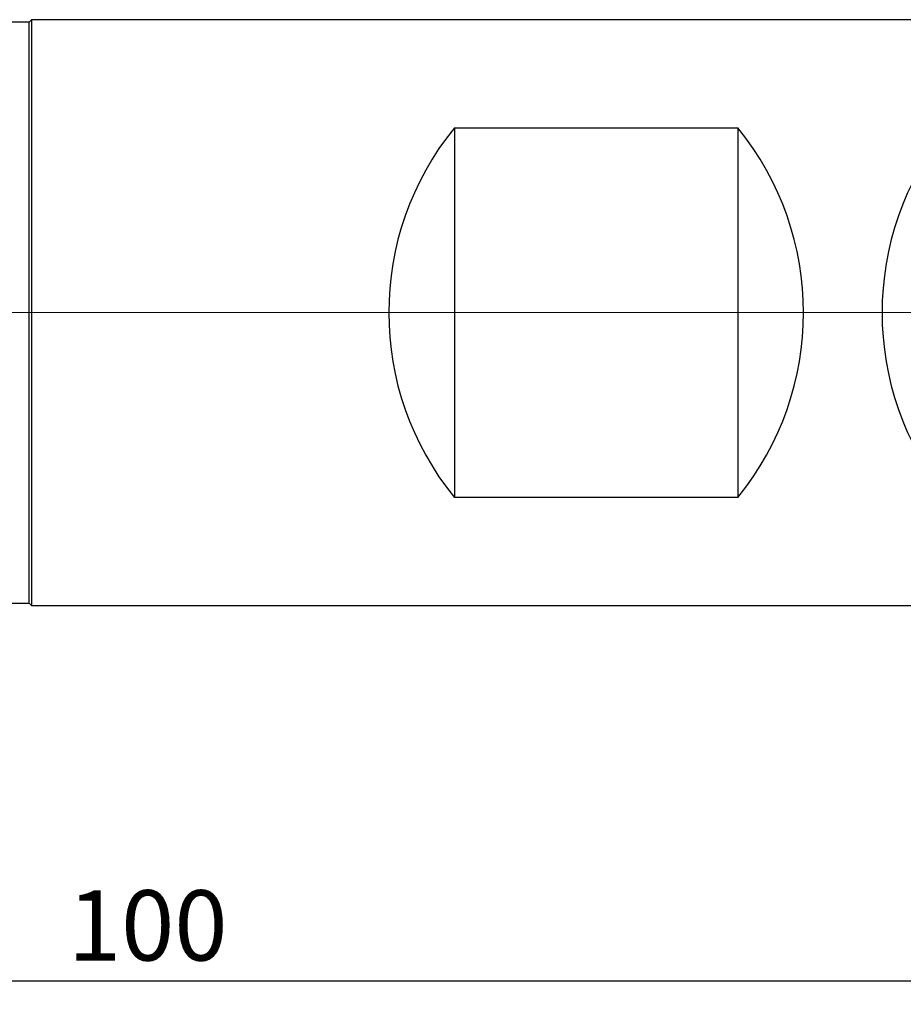
# Model space of a CAD drawing. Units: millimetres. Extents: x -57 to 204, y 6 to 291.
# Drawn here: x 75 to 113, y 109 to 151 of the extents above; entities that cross this region are included whole.
import ezdxf

# ---------------------------------------------------------------- set-up
doc = ezdxf.new("R2010")
doc.units = ezdxf.units.MM
doc.layers.add('DÜNNE_LINIE', color=153, linetype='Continuous')
doc.styles.add('SLDTEXTSTYLE0', font='TXT', dxfattribs={"width": 0.75})
doc.dimstyles.new('SLDDIMSTYLE0', dxfattribs={"dimtxt": 3, "dimasz": 3, "dimexe": 0, "dimexo": 0.0625, "dimgap": 0.75, "dimtad": 1, "dimdec": 3, "dimrnd": 1e-09, "dimzin": 12, "dimdsep": 46, "dimtxsty": 'SLDTEXTSTYLE0', "dimsah": 1, "dimcen": 0.09, "dimadec": 0, "dimazin": 3, "dimtfac": 1, "dimtofl": 0, "dimtmove": 0, "dimatfit": 3, "dimfxl": 1, "dimfrac": 2, "dimtolj": 1, "dimtzin": 12, "dimarcsym": 0})

# ---------------------------------------------------------------- blocks, each defined once
blk = doc.blocks.new('_D')
at = {"layer": 'DÜNNE_LINIE', "color": 7}
for p, q in [((131.592, 126.061), (131.592, 108.947)), ((31.592, 119.562), (31.592, 108.947)), ((31.592, 109.947), (131.592, 109.947))]:
    blk.add_line(p, q, dxfattribs=at)
for points in [[(31.592, 109.947), (34.592, 109.197), (34.592, 110.697)], [(131.592, 109.947), (128.592, 110.697), (128.592, 109.197)]]:
    blk.add_solid(points, dxfattribs=at)
at = {"layer": 'DÜNNE_LINIE', "color": 7, "insert": (77.048, 113.814, 0.1), "char_height": 3, "attachment_point": 1, "style": 'SLDTEXTSTYLE0'}
blk.add_mtext('100', dxfattribs=at)

msp = doc.modelspace()

# ---------------------------------------------------------------- linework, layer by layer
at = {"color": 7, "linetype": 'Continuous', "lineweight": 30}
for p, q in [((75.3917, 150.8613), (71.5917, 150.8613)), ((75.4917, 150.9613), (75.3917, 150.8613)), ((75.3917, 126.0613), (75.3917, 150.8613)), ((129.3417, 150.9613), (75.4917, 150.9613)), ((75.4917, 150.9613), (75.4917, 125.9613)), ((93.5417, 146.3454), (105.6417, 146.3454)), ((93.5417, 146.3454), (93.5417, 130.5771)), ((105.6417, 146.3454), (105.6417, 130.5771)), ((105.6417, 130.5771), (93.5417, 130.5771)), ((71.5917, 126.0613), (75.3917, 126.0613)), ((75.3917, 126.0613), (75.4917, 125.9613)), ((75.4917, 125.9613), (129.3417, 125.9613))]:
    msp.add_line(p, q, dxfattribs=at)
for centre, start, end in [((103.2417, 138.4613), 140.89578, 219.10422), ((95.9417, 138.4613), 320.89578, 39.10422), ((124.2917, 138.4613), 140.89578, 219.10422)]:
    msp.add_arc(centre, 12.5, start, end, dxfattribs=at)
at = {"layer": 'DÜNNE_LINIE', "color": 7, "lineweight": 0}
msp.add_line((27.878, 138.4613), (134.7082, 138.4613), dxfattribs=at)

# ---------------------------------------------------------------- dimensions: what is measured, and where the dimension line sits
at = {"layer": 'DÜNNE_LINIE', "color": 7}
dim = msp.add_linear_dim(base=(131.5917, 109.9471), p1=(31.5917, 120.5619), p2=(131.5917, 127.0613), dimstyle='SLDDIMSTYLE0', dxfattribs=at)
dim.commit()
dim.dimension.update_dxf_attribs({"geometry": '_D', "text_midpoint": (81.5917, 109.9471), "dimtype": 160})

doc.saveas('drawing.dxf')
